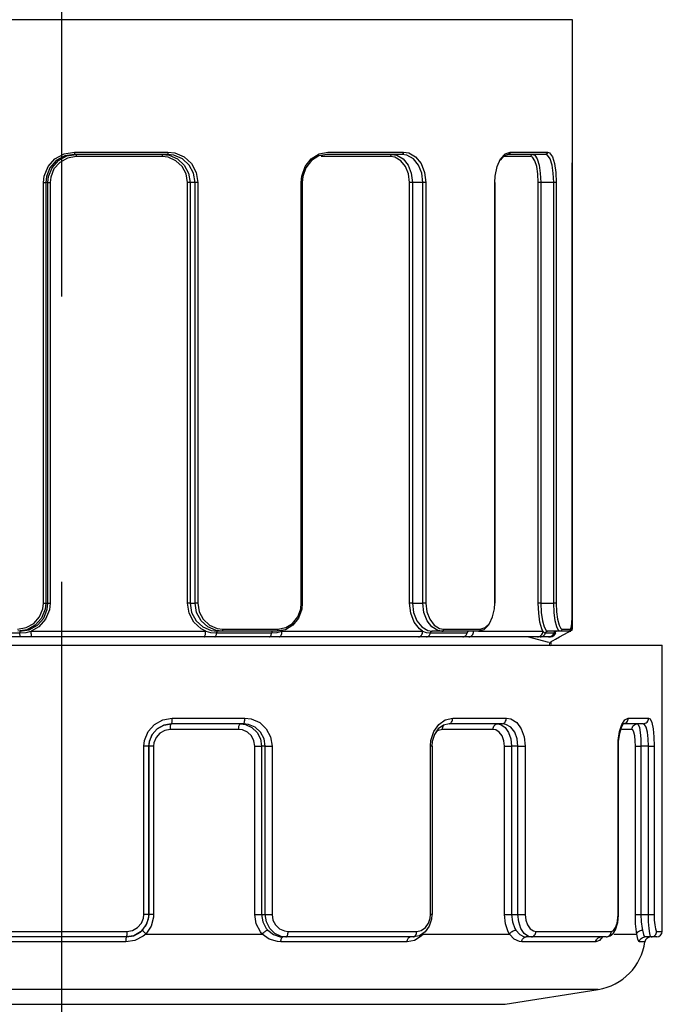
# Model space of a CAD drawing. Units: millimetres. Extents: x -1453 to 7129, y 74 to 2473.
# Drawn here: x 6475 to 6533, y 264 to 351 of the extents above; entities that cross this region are included whole.
import ezdxf

# ---------------------------------------------------------------- set-up
doc = ezdxf.new("R2010")
doc.units = ezdxf.units.MM
doc.header["$LTSCALE"] = 10
doc.linetypes.add('CENTERX2', pattern=[20.32, 12.7, -2.54, 2.54, -2.54])

msp = doc.modelspace()

# ---------------------------------------------------------------- linework, layer by layer
at = {"linetype": 'CENTERX2'}
msp.add_line((6479.09, 1317.218), (6479.09, 178.296), dxfattribs=at)
msp.add_line((6524.59, 351.296), (6433.59, 351.296))
at = {"color": 7, "linetype": 'Continuous'}
for p, q in [((6524.59, 339.225), (6524.59, 351.296)), ((6488.51, 339.296), (6480.216, 339.296)), ((6480.221, 339.496), (6488.552, 339.496)), ((6488.038, 339.096), (6480.389, 339.096)), ((6508.38, 339.096), (6502.206, 339.096)), ((6509.403, 339.296), (6502.708, 339.296)), ((6502.812, 339.496), (6509.537, 339.496)), ((6520.873, 339.096), (6518.514, 339.096)), ((6522.173, 339.296), (6518.872, 339.296)), ((6519.047, 339.496), (6522.364, 339.496)), ((6524.59, 296.996), (6524.59, 339.225)), ((6477.476, 299.296), (6477.476, 336.796)), ((6477.476, 336.796), (6477.68, 336.796)), ((6477.866, 336.796), (6477.68, 336.796)), ((6477.68, 336.796), (6477.68, 299.296)), ((6477.866, 336.796), (6478.069, 336.796)), ((6477.866, 299.296), (6477.866, 336.796)), ((6478.069, 336.796), (6478.069, 299.296)), ((6490.297, 299.296), (6490.297, 336.796)), ((6490.533, 336.796), (6490.297, 336.796)), ((6490.981, 336.796), (6490.533, 336.796)), ((6490.533, 336.796), (6490.533, 299.296)), ((6491.218, 336.796), (6490.981, 336.796)), ((6490.981, 299.296), (6490.981, 336.796)), ((6491.218, 336.796), (6491.218, 299.296)), ((6500.428, 299.296), (6500.428, 336.796)), ((6500.428, 336.796), (6500.534, 336.796)), ((6500.534, 299.296), (6500.534, 336.796)), ((6510.07, 299.296), (6510.07, 336.796)), ((6510.332, 336.796), (6510.07, 336.796)), ((6511.257, 336.796), (6510.332, 336.796)), ((6510.332, 336.796), (6510.332, 299.296)), ((6511.52, 336.796), (6511.257, 336.796)), ((6511.257, 299.296), (6511.257, 336.796)), ((6511.52, 336.796), (6511.52, 299.296)), ((6517.662, 336.796), (6517.693, 336.796)), ((6517.662, 299.296), (6517.662, 336.796)), ((6517.693, 299.296), (6517.693, 336.796)), ((6521.542, 299.296), (6521.542, 336.796)), ((6521.761, 336.796), (6521.542, 336.796)), ((6522.914, 336.796), (6521.761, 336.796)), ((6521.761, 336.796), (6521.761, 299.296)), ((6523.133, 336.796), (6522.914, 336.796)), ((6522.914, 299.296), (6522.914, 336.796)), ((6523.133, 336.796), (6523.133, 299.296)), ((6524.561, 336.796), (6524.562, 336.796)), ((6524.561, 299.296), (6524.561, 336.796)), ((6524.562, 299.296), (6524.562, 336.796)), ((6477.476, 299.296), (6477.68, 299.296)), ((6477.68, 299.296), (6477.866, 299.296)), ((6477.866, 299.296), (6478.069, 299.296)), ((6490.533, 299.296), (6490.297, 299.296)), ((6490.533, 299.296), (6490.981, 299.296)), ((6491.218, 299.296), (6490.981, 299.296)), ((6500.428, 299.296), (6500.534, 299.296)), ((6510.332, 299.296), (6510.07, 299.296)), ((6510.332, 299.296), (6511.257, 299.296)), ((6511.52, 299.296), (6511.257, 299.296)), ((6517.662, 299.296), (6517.693, 299.296)), ((6521.761, 299.296), (6521.542, 299.296)), ((6521.761, 299.296), (6522.914, 299.296)), ((6523.133, 299.296), (6522.914, 299.296)), ((6524.561, 299.296), (6524.562, 299.296)), ((6470.149, 296.653), (6475.369, 296.653)), ((6476.386, 296.796), (6491.918, 296.796)), ((6492.892, 296.653), (6497.792, 296.653)), ((6493.377, 296.796), (6492.952, 296.796)), ((6498.265, 296.796), (6493.377, 296.796)), ((6493.44, 296.996), (6498.35, 296.996)), ((6498.706, 296.796), (6511.243, 296.796)), ((6511.937, 296.653), (6515.205, 296.653)), ((6512.957, 296.796), (6512.08, 296.796)), ((6512.957, 296.796), (6513.069, 296.796)), ((6516.217, 296.796), (6512.957, 296.796)), ((6513.106, 296.996), (6516.381, 296.996)), ((6516.217, 296.796), (6516.327, 296.796)), ((6516.281, 296.796), (6521.954, 296.796)), ((6522.18, 296.653), (6522.941, 296.653)), ((6523.462, 296.796), (6522.368, 296.796)), ((6523.069, 296.653), (6523.098, 296.653)), ((6524.221, 296.796), (6523.462, 296.796)), ((6523.658, 296.996), (6524.42, 296.996)), ((6524.314, 296.796), (6524.221, 296.796)), ((6524.314, 296.796), (6524.455, 296.796)), ((6524.455, 296.796), (6524.456, 296.796)), ((6524.513, 296.996), (6524.59, 296.996)), ((6475.409, 296.296), (6470.246, 296.296)), ((6476.416, 296.296), (6475.409, 296.296)), ((6491.772, 296.296), (6476.416, 296.296)), ((6492.741, 296.296), (6491.772, 296.296)), ((6497.589, 296.296), (6492.741, 296.296)), ((6498.483, 296.296), (6497.589, 296.296)), ((6510.878, 296.296), (6498.483, 296.296)), ((6511.579, 296.296), (6510.878, 296.296)), ((6514.812, 296.296), (6511.579, 296.296)), ((6515.354, 296.296), (6514.812, 296.296)), ((6521.467, 296.296), (6515.354, 296.296)), ((6522.487, 295.788), (6520.59, 296.296)), ((6521.711, 296.296), (6521.467, 296.296)), ((6522.463, 296.296), (6521.711, 296.296)), ((6522.508, 296.296), (6522.463, 296.296)), ((6522.59, 296.296), (6522.508, 296.296)), ((6522.712, 295.728), (6522.575, 295.764)), ((6522.619, 296.296), (6522.59, 296.296)), ((6522.703, 295.696), (6522.672, 295.692)), ((6425.59, 295.558), (6532.59, 295.558)), ((6522.596, 295.543), (6522.718, 295.625)), ((6532.59, 270.058), (6532.59, 295.558)), ((6488.947, 289.058), (6495.413, 289.058)), ((6513.919, 289.058), (6518.7, 289.058)), ((6529.558, 289.058), (6531.375, 289.058)), ((6494.86, 288.058), (6488.769, 288.058)), ((6495.26, 288.558), (6488.855, 288.558)), ((6517.522, 288.058), (6513.018, 288.058)), ((6518.33, 288.558), (6513.593, 288.558)), ((6529.887, 288.058), (6528.998, 288.058)), ((6530.886, 288.558), (6529.086, 288.558)), ((6486.417, 271.558), (6486.417, 286.558)), ((6486.849, 286.558), (6486.417, 286.558)), ((6486.858, 286.558), (6486.849, 286.558)), ((6486.849, 286.558), (6486.849, 271.558)), ((6487.28, 286.558), (6486.858, 286.558)), ((6486.858, 271.558), (6486.858, 286.558)), ((6487.28, 286.558), (6487.28, 271.558)), ((6496.294, 271.558), (6496.294, 286.558)), ((6496.294, 286.558), (6496.895, 286.558)), ((6497.222, 286.558), (6496.895, 286.558)), ((6496.895, 286.558), (6496.895, 271.558)), ((6497.222, 286.558), (6497.834, 286.558)), ((6497.222, 271.558), (6497.222, 286.558)), ((6497.834, 286.558), (6497.834, 271.558)), ((6511.934, 271.558), (6511.934, 286.558)), ((6512.127, 286.558), (6511.934, 286.558)), ((6512.127, 271.558), (6512.127, 286.558)), ((6518.525, 271.558), (6518.525, 286.558)), ((6518.525, 286.558), (6519.16, 286.558)), ((6519.735, 286.558), (6519.16, 286.558)), ((6519.16, 286.558), (6519.16, 271.558)), ((6519.735, 286.558), (6520.377, 286.558)), ((6519.735, 271.558), (6519.735, 286.558)), ((6520.377, 286.558), (6520.377, 271.558)), ((6528.686, 286.558), (6528.65, 286.558)), ((6528.65, 271.558), (6528.65, 286.558)), ((6528.686, 271.558), (6528.686, 286.558)), ((6530.189, 271.558), (6530.189, 286.558)), ((6530.189, 286.558), (6530.688, 286.558)), ((6531.357, 286.558), (6530.688, 286.558)), ((6530.688, 286.558), (6530.688, 271.558)), ((6531.357, 286.558), (6531.858, 286.558)), ((6531.357, 271.558), (6531.357, 286.558)), ((6531.858, 286.558), (6531.858, 271.558)), ((6486.849, 271.558), (6486.417, 271.558)), ((6486.849, 271.558), (6486.858, 271.558)), ((6487.28, 271.558), (6486.858, 271.558)), ((6496.294, 271.558), (6496.895, 271.558)), ((6496.895, 271.558), (6497.222, 271.558)), ((6497.222, 271.558), (6497.834, 271.558)), ((6512.127, 271.558), (6511.934, 271.558)), ((6518.525, 271.558), (6519.16, 271.558)), ((6519.16, 271.558), (6519.735, 271.558)), ((6519.735, 271.558), (6520.377, 271.558)), ((6528.686, 271.558), (6528.65, 271.558)), ((6530.189, 271.558), (6530.688, 271.558)), ((6530.688, 271.558), (6531.357, 271.558)), ((6531.357, 271.558), (6531.858, 271.558)), ((6471.779, 270.058), (6484.901, 270.058)), ((6484.846, 269.558), (6471.847, 269.558)), ((6484.854, 269.558), (6484.846, 269.558)), ((6486.583, 269.822), (6496.957, 269.822)), ((6499.069, 269.558), (6498.797, 269.558)), ((6510.418, 269.558), (6499.069, 269.558)), ((6499.258, 270.058), (6510.714, 270.058)), ((6511.308, 269.822), (6518.98, 269.822)), ((6520.938, 269.558), (6520.459, 269.558)), ((6527.596, 269.558), (6520.938, 269.558)), ((6521.332, 270.058), (6528.054, 270.058)), ((6528.315, 269.822), (6530.315, 269.822)), ((6531.593, 269.558), (6531.035, 269.558)), ((6532.09, 269.558), (6531.593, 269.558)), ((6532.088, 270.058), (6532.59, 270.058)), ((6484.8, 269.128), (6471.924, 269.128)), ((6509.853, 269.128), (6498.611, 269.128)), ((6526.664, 269.128), (6520.068, 269.128)), ((6531.042, 269.128), (6530.545, 269.128)), ((6526.88, 264.885), (6437.369, 264.885)), ((6526.88, 264.885), (6518.072, 264.885)), ((6518.59, 263.558), (6526.88, 264.885)), ((6439.59, 263.558), (6518.59, 263.558))]:
    msp.add_line(p, q, dxfattribs=at)
at = {"color": 7, "linetype": 'Continuous', "flags": 128}
for points in [[(6477.476, 336.796), (6477.537, 337.365), (6477.878, 338.206), (6478.488, 338.893), (6479.303, 339.342), (6480.221, 339.496)], [(6480.216, 339.296), (6479.368, 339.153), (6478.615, 338.738), (6478.051, 338.101), (6477.737, 337.323), (6477.68, 336.796)], [(6477.866, 336.796), (6477.922, 337.318), (6478.235, 338.098), (6478.797, 338.736), (6479.549, 339.153), (6480.395, 339.296)], [(6480.389, 339.096), (6479.612, 338.964), (6478.923, 338.581), (6478.407, 337.994), (6478.119, 337.276), (6478.069, 336.796)], [(6480.221, 339.496), (6480.221, 339.457), (6480.22, 339.42), (6480.22, 339.385), (6480.219, 339.355), (6480.219, 339.33), (6480.218, 339.312), (6480.217, 339.3), (6480.216, 339.296)], [(6480.395, 339.296), (6480.394, 339.293), (6480.393, 339.281), (6480.392, 339.263), (6480.391, 339.238), (6480.39, 339.207), (6480.39, 339.173), (6480.389, 339.135), (6480.389, 339.096)], [(6488.079, 339.296), (6488.071, 339.293), (6488.063, 339.281), (6488.056, 339.263), (6488.05, 339.238), (6488.045, 339.207), (6488.041, 339.173), (6488.039, 339.135), (6488.038, 339.096)], [(6490.297, 336.796), (6490.173, 337.552), (6489.815, 338.222), (6489.261, 338.734), (6488.567, 339.034), (6488.038, 339.096)], [(6488.079, 339.296), (6488.653, 339.228), (6489.407, 338.903), (6490.009, 338.346), (6490.398, 337.617), (6490.533, 336.796)], [(6488.552, 339.496), (6488.551, 339.457), (6488.549, 339.42), (6488.545, 339.385), (6488.54, 339.355), (6488.533, 339.33), (6488.526, 339.312), (6488.518, 339.3), (6488.51, 339.296)], [(6490.981, 336.796), (6490.845, 337.618), (6490.453, 338.348), (6489.846, 338.904), (6489.086, 339.229), (6488.51, 339.296)], [(6488.552, 339.496), (6489.173, 339.423), (6489.993, 339.073), (6490.648, 338.472), (6491.072, 337.684), (6491.218, 336.796)], [(6500.428, 336.796), (6500.482, 337.365), (6500.782, 338.206), (6501.317, 338.893), (6502.024, 339.342), (6502.812, 339.496)], [(6502.708, 339.296), (6501.986, 339.153), (6501.337, 338.738), (6500.846, 338.101), (6500.57, 337.323), (6500.521, 336.796)], [(6508.513, 339.296), (6508.487, 339.293), (6508.462, 339.281), (6508.439, 339.263), (6508.419, 339.238), (6508.402, 339.207), (6508.39, 339.173), (6508.382, 339.135), (6508.38, 339.096)], [(6510.07, 336.796), (6509.979, 337.552), (6509.715, 338.222), (6509.303, 338.734), (6508.781, 339.034), (6508.38, 339.096)], [(6508.513, 339.296), (6508.944, 339.228), (6509.505, 338.903), (6509.949, 338.346), (6510.234, 337.617), (6510.332, 336.796)], [(6509.537, 339.496), (6509.534, 339.457), (6509.527, 339.42), (6509.514, 339.385), (6509.498, 339.355), (6509.477, 339.33), (6509.454, 339.312), (6509.429, 339.3), (6509.403, 339.296)], [(6511.257, 336.796), (6511.157, 337.618), (6510.868, 338.348), (6510.416, 338.904), (6509.843, 339.229), (6509.403, 339.296)], [(6509.537, 339.496), (6510.007, 339.423), (6510.62, 339.073), (6511.104, 338.472), (6511.414, 337.684), (6511.52, 336.796)], [(6517.662, 336.796), (6517.695, 337.365), (6517.874, 338.206), (6518.19, 338.893), (6518.6, 339.342), (6519.047, 339.496)], [(6518.872, 339.296), (6518.469, 339.153), (6518.14, 338.786)], [(6519.047, 339.496), (6519.044, 339.457), (6519.034, 339.42), (6519.018, 339.385), (6518.996, 339.355), (6518.969, 339.33), (6518.939, 339.312), (6518.906, 339.3), (6518.872, 339.296)], [(6521.063, 339.296), (6521.026, 339.293), (6520.99, 339.281), (6520.957, 339.263), (6520.929, 339.238), (6520.905, 339.207), (6520.887, 339.173), (6520.877, 339.135), (6520.873, 339.096)], [(6521.542, 336.796), (6521.508, 337.552), (6521.408, 338.222), (6521.249, 338.734), (6521.039, 339.034), (6520.873, 339.096)], [(6521.063, 339.296), (6521.236, 339.228), (6521.454, 338.903), (6521.621, 338.346), (6521.725, 337.617), (6521.761, 336.796)], [(6522.364, 339.496), (6522.36, 339.457), (6522.349, 339.42), (6522.332, 339.385), (6522.308, 339.355), (6522.279, 339.33), (6522.246, 339.312), (6522.211, 339.3), (6522.173, 339.296)], [(6522.914, 336.796), (6522.877, 337.618), (6522.768, 338.348), (6522.592, 338.904), (6522.359, 339.229), (6522.173, 339.296)], [(6522.364, 339.496), (6522.556, 339.423), (6522.798, 339.073), (6522.981, 338.472), (6523.094, 337.684), (6523.133, 336.796)], [(6524.561, 336.796), (6524.564, 337.365), (6524.574, 338.206), (6524.586, 338.893), (6524.589, 339.225)], [(6475.158, 296.996), (6475.926, 297.127), (6476.607, 297.503), (6477.126, 298.084), (6477.421, 298.802), (6477.476, 299.296)], [(6477.68, 299.296), (6477.621, 298.759), (6477.303, 297.979), (6476.742, 297.347), (6476.005, 296.938), (6475.176, 296.796)], [(6475.352, 296.796), (6476.184, 296.938), (6476.924, 297.347), (6477.488, 297.979), (6477.808, 298.76), (6477.866, 299.296)], [(6478.069, 299.296), (6478.005, 298.717), (6477.662, 297.874), (6477.057, 297.191), (6476.386, 296.796)], [(6491.918, 296.796), (6491.509, 297.017), (6490.863, 297.62), (6490.443, 298.408), (6490.297, 299.296)], [(6490.533, 299.296), (6490.669, 298.474), (6491.061, 297.744), (6491.664, 297.185), (6492.412, 296.861), (6492.952, 296.796)], [(6493.377, 296.796), (6492.842, 296.86), (6492.101, 297.184), (6491.503, 297.743), (6491.115, 298.473), (6490.981, 299.296)], [(6491.218, 299.296), (6491.343, 298.539), (6491.703, 297.867), (6492.257, 297.353), (6492.945, 297.055), (6493.44, 296.996)], [(6500.521, 299.296), (6500.469, 298.759), (6500.185, 297.979), (6499.683, 297.347), (6499.019, 296.938), (6498.265, 296.796)], [(6498.35, 296.996), (6499.044, 297.127), (6499.656, 297.503), (6500.118, 298.084), (6500.379, 298.802), (6500.428, 299.296)], [(6511.243, 296.796), (6510.95, 297.017), (6510.483, 297.62), (6510.177, 298.408), (6510.07, 299.296)], [(6510.332, 299.296), (6510.433, 298.474), (6510.721, 297.744), (6511.16, 297.185), (6511.698, 296.861), (6512.08, 296.796)], [(6512.957, 296.796), (6512.583, 296.86), (6512.059, 297.184), (6511.633, 297.743), (6511.354, 298.473), (6511.257, 299.296)], [(6511.52, 299.296), (6511.611, 298.539), (6511.872, 297.867), (6512.27, 297.353), (6512.758, 297.055), (6513.106, 296.996)], [(6516.381, 296.996), (6516.817, 297.127), (6517.194, 297.503), (6517.476, 298.084), (6517.633, 298.802), (6517.662, 299.296)], [(6521.954, 296.796), (6521.855, 297.017), (6521.692, 297.62), (6521.581, 298.408), (6521.542, 299.296)], [(6521.761, 299.296), (6521.799, 298.474), (6521.906, 297.744), (6522.063, 297.185), (6522.246, 296.861), (6522.368, 296.796)], [(6523.462, 296.796), (6523.349, 296.86), (6523.183, 297.184), (6523.042, 297.743), (6522.947, 298.473), (6522.914, 299.296)], [(6523.133, 299.296), (6523.165, 298.539), (6523.256, 297.867), (6523.392, 297.353), (6523.55, 297.055), (6523.658, 296.996)], [(6524.42, 296.996), (6524.48, 297.127), (6524.522, 297.503), (6524.548, 298.084), (6524.559, 298.802), (6524.561, 299.296)], [(6517.171, 297.48), (6517.106, 297.347), (6516.693, 296.938), (6516.217, 296.796)], [(6475.352, 296.796), (6475.355, 296.794), (6475.358, 296.786), (6475.36, 296.774), (6475.362, 296.757), (6475.364, 296.736), (6475.366, 296.711), (6475.368, 296.683), (6475.369, 296.653)], [(6475.369, 296.653), (6475.932, 296.698), (6476.386, 296.796)], [(6475.409, 296.296), (6475.402, 296.303), (6475.396, 296.322), (6475.389, 296.353), (6475.384, 296.395), (6475.379, 296.448), (6475.374, 296.51), (6475.371, 296.579), (6475.369, 296.653)], [(6476.416, 296.296), (6476.41, 296.306), (6476.405, 296.334), (6476.399, 296.381), (6476.395, 296.443), (6476.391, 296.519), (6476.388, 296.605), (6476.386, 296.699), (6476.386, 296.796)], [(6491.772, 296.296), (6491.8, 296.306), (6491.828, 296.334), (6491.853, 296.381), (6491.875, 296.443), (6491.893, 296.519), (6491.907, 296.605), (6491.915, 296.699), (6491.918, 296.796)], [(6491.918, 296.796), (6492.353, 296.698), (6492.892, 296.653)], [(6492.741, 296.296), (6492.766, 296.303), (6492.791, 296.322), (6492.814, 296.353), (6492.835, 296.395), (6492.854, 296.448), (6492.87, 296.51), (6492.883, 296.579), (6492.892, 296.653)], [(6492.952, 296.796), (6492.942, 296.794), (6492.932, 296.786), (6492.923, 296.774), (6492.914, 296.757), (6492.907, 296.736), (6492.9, 296.711), (6492.895, 296.683), (6492.892, 296.653)], [(6493.44, 296.996), (6493.438, 296.957), (6493.435, 296.92), (6493.429, 296.885), (6493.421, 296.855), (6493.412, 296.83), (6493.401, 296.812), (6493.389, 296.8), (6493.377, 296.796)], [(6497.589, 296.296), (6497.623, 296.303), (6497.656, 296.322), (6497.687, 296.353), (6497.716, 296.395), (6497.741, 296.448), (6497.763, 296.51), (6497.78, 296.579), (6497.792, 296.653)], [(6497.874, 296.796), (6497.86, 296.794), (6497.847, 296.786), (6497.835, 296.774), (6497.823, 296.757), (6497.813, 296.736), (6497.804, 296.711), (6497.797, 296.683), (6497.792, 296.653)], [(6497.792, 296.653), (6498.3, 296.698), (6498.706, 296.796)], [(6498.35, 296.996), (6498.348, 296.957), (6498.343, 296.92), (6498.336, 296.885), (6498.325, 296.855), (6498.312, 296.83), (6498.298, 296.812), (6498.282, 296.8), (6498.265, 296.796)], [(6498.483, 296.296), (6498.527, 296.306), (6498.569, 296.334), (6498.607, 296.381), (6498.641, 296.443), (6498.669, 296.519), (6498.689, 296.605), (6498.702, 296.699), (6498.706, 296.796)], [(6510.878, 296.296), (6510.949, 296.306), (6511.018, 296.334), (6511.081, 296.381), (6511.136, 296.443), (6511.182, 296.519), (6511.216, 296.605), (6511.236, 296.699), (6511.243, 296.796)], [(6511.243, 296.796), (6511.555, 296.698), (6511.937, 296.653)], [(6511.579, 296.296), (6511.639, 296.303), (6511.697, 296.322), (6511.752, 296.353), (6511.802, 296.395), (6511.847, 296.448), (6511.885, 296.51), (6511.915, 296.579), (6511.937, 296.653)], [(6512.08, 296.796), (6512.056, 296.794), (6512.033, 296.786), (6512.011, 296.774), (6511.991, 296.757), (6511.973, 296.736), (6511.957, 296.711), (6511.945, 296.683), (6511.937, 296.653)], [(6513.106, 296.996), (6513.103, 296.957), (6513.095, 296.92), (6513.081, 296.885), (6513.062, 296.855), (6513.04, 296.83), (6513.014, 296.812), (6512.986, 296.8), (6512.957, 296.796)], [(6514.812, 296.296), (6514.877, 296.303), (6514.941, 296.322), (6515.002, 296.353), (6515.057, 296.395), (6515.106, 296.448), (6515.148, 296.51), (6515.181, 296.579), (6515.205, 296.653)], [(6515.362, 296.796), (6515.336, 296.794), (6515.311, 296.786), (6515.287, 296.774), (6515.264, 296.757), (6515.245, 296.736), (6515.228, 296.711), (6515.215, 296.683), (6515.205, 296.653)], [(6515.354, 296.296), (6515.435, 296.306), (6515.514, 296.334), (6515.586, 296.381), (6515.649, 296.443), (6515.701, 296.519), (6515.739, 296.605), (6515.763, 296.699), (6515.771, 296.796)], [(6516.381, 296.996), (6516.378, 296.957), (6516.368, 296.92), (6516.353, 296.885), (6516.333, 296.855), (6516.308, 296.83), (6516.28, 296.812), (6516.249, 296.8), (6516.217, 296.796)], [(6521.467, 296.296), (6521.562, 296.306), (6521.653, 296.334), (6521.737, 296.381), (6521.811, 296.443), (6521.872, 296.519), (6521.917, 296.605), (6521.944, 296.699), (6521.954, 296.796)], [(6521.711, 296.296), (6521.789, 296.303), (6521.865, 296.322), (6521.938, 296.353), (6522.004, 296.395), (6522.063, 296.448), (6522.113, 296.51), (6522.152, 296.579), (6522.18, 296.653)], [(6521.954, 296.796), (6522.058, 296.698), (6522.18, 296.653)], [(6522.368, 296.796), (6522.337, 296.794), (6522.306, 296.786), (6522.278, 296.774), (6522.251, 296.757), (6522.228, 296.736), (6522.208, 296.711), (6522.192, 296.683), (6522.18, 296.653)], [(6522.463, 296.296), (6522.543, 296.303), (6522.62, 296.322), (6522.694, 296.353), (6522.761, 296.395), (6522.821, 296.448), (6522.872, 296.51), (6522.912, 296.579), (6522.941, 296.653)], [(6522.508, 296.296), (6522.605, 296.306), (6522.699, 296.334), (6522.785, 296.381), (6522.861, 296.443), (6522.923, 296.519), (6522.969, 296.605), (6522.997, 296.699), (6523.007, 296.796)], [(6522.565, 295.736), (6522.581, 295.781), (6522.605, 295.82), (6522.864, 295.98), (6523.072, 296.093), (6523.448, 296.298), (6524.586, 296.917)], [(6523.132, 296.796), (6523.1, 296.794), (6523.069, 296.786), (6523.04, 296.774), (6523.013, 296.757), (6522.989, 296.736), (6522.968, 296.711), (6522.952, 296.683), (6522.941, 296.653)], [(6522.941, 296.653), (6522.981, 296.698), (6523.007, 296.796)], [(6523.211, 296.796), (6523.179, 296.794), (6523.148, 296.786), (6523.118, 296.774), (6523.091, 296.757), (6523.077, 296.745)], [(6523.658, 296.996), (6523.654, 296.957), (6523.643, 296.92), (6523.625, 296.885), (6523.601, 296.855), (6523.571, 296.83), (6523.537, 296.812), (6523.5, 296.8), (6523.462, 296.796)], [(6524.42, 296.996), (6524.416, 296.957), (6524.405, 296.92), (6524.386, 296.885), (6524.362, 296.855), (6524.331, 296.83), (6524.297, 296.812), (6524.259, 296.8), (6524.221, 296.796)], [(6524.513, 296.996), (6524.509, 296.957), (6524.498, 296.92), (6524.48, 296.885), (6524.455, 296.855), (6524.425, 296.83), (6524.39, 296.812), (6524.353, 296.8), (6524.314, 296.796)], [(6524.47, 297.106), (6524.48, 297.055), (6524.513, 296.996)], [(6522.605, 295.558), (6522.584, 295.59), (6522.566, 295.635), (6522.56, 295.685), (6522.565, 295.734), (6522.565, 295.736)], [(6486.417, 286.558), (6486.472, 287.075), (6486.785, 287.855), (6487.348, 288.496), (6488.101, 288.914), (6488.947, 289.058)], [(6488.855, 288.558), (6488.873, 288.568), (6488.89, 288.596), (6488.906, 288.642), (6488.92, 288.705), (6488.932, 288.78), (6488.94, 288.867), (6488.945, 288.961), (6488.947, 289.058)], [(6495.26, 288.558), (6495.29, 288.568), (6495.318, 288.596), (6495.345, 288.642), (6495.368, 288.705), (6495.387, 288.78), (6495.401, 288.867), (6495.41, 288.961), (6495.413, 289.058)], [(6495.413, 289.058), (6495.984, 288.989), (6496.728, 288.662), (6497.32, 288.105), (6497.702, 287.378), (6497.834, 286.558)], [(6511.934, 286.558), (6511.977, 287.075), (6512.226, 287.855), (6512.671, 288.496), (6513.262, 288.914), (6513.919, 289.058)], [(6513.593, 288.558), (6513.657, 288.568), (6513.718, 288.596), (6513.774, 288.642), (6513.823, 288.705), (6513.864, 288.78), (6513.894, 288.867), (6513.912, 288.961), (6513.919, 289.058)], [(6518.33, 288.558), (6518.402, 288.568), (6518.472, 288.596), (6518.536, 288.642), (6518.592, 288.705), (6518.638, 288.78), (6518.672, 288.867), (6518.693, 288.961), (6518.7, 289.058)], [(6518.7, 289.058), (6519.102, 288.989), (6519.619, 288.662), (6520.027, 288.105), (6520.287, 287.378), (6520.377, 286.558)], [(6528.65, 286.558), (6528.67, 287.075), (6528.788, 287.855), (6528.996, 288.496), (6529.266, 288.914), (6529.558, 289.058)], [(6529.086, 288.558), (6529.178, 288.568), (6529.267, 288.596), (6529.348, 288.642), (6529.42, 288.705), (6529.478, 288.78), (6529.522, 288.867), (6529.549, 288.961), (6529.558, 289.058)], [(6530.886, 288.558), (6530.981, 288.568), (6531.073, 288.596), (6531.157, 288.642), (6531.232, 288.705), (6531.292, 288.78), (6531.337, 288.867), (6531.365, 288.961), (6531.375, 289.058)], [(6531.375, 289.058), (6531.499, 288.989), (6531.651, 288.662), (6531.765, 288.105), (6531.834, 287.378), (6531.858, 286.558)], [(6488.855, 288.558), (6488.184, 288.443), (6487.587, 288.108), (6487.14, 287.596), (6486.892, 286.971), (6486.849, 286.558)], [(6486.858, 286.558), (6486.9, 286.966), (6487.147, 287.592), (6487.593, 288.106), (6488.19, 288.442), (6488.862, 288.558)], [(6488.769, 288.058), (6488.27, 287.971), (6487.826, 287.719), (6487.494, 287.333), (6487.311, 286.864), (6487.28, 286.558)], [(6488.769, 288.058), (6488.771, 288.156), (6488.776, 288.25), (6488.785, 288.336), (6488.796, 288.412), (6488.81, 288.474), (6488.827, 288.52), (6488.844, 288.549), (6488.862, 288.558)], [(6494.86, 288.058), (6494.862, 288.156), (6494.871, 288.25), (6494.885, 288.336), (6494.904, 288.412), (6494.927, 288.474), (6494.953, 288.52), (6494.982, 288.549), (6495.011, 288.558)], [(6496.294, 286.558), (6496.215, 287.049), (6495.989, 287.484), (6495.64, 287.819), (6495.2, 288.016), (6494.86, 288.058)], [(6495.011, 288.558), (6495.458, 288.502), (6496.036, 288.239), (6496.495, 287.793), (6496.792, 287.213), (6496.895, 286.558)], [(6497.222, 286.558), (6497.115, 287.214), (6496.806, 287.796), (6496.327, 288.241), (6495.724, 288.503), (6495.26, 288.558)], [(6513.593, 288.558), (6513.088, 288.443), (6512.633, 288.108), (6512.289, 287.596), (6512.097, 286.971), (6512.063, 286.558)], [(6513.018, 288.058), (6512.632, 287.971), (6512.454, 287.842)], [(6513.018, 288.058), (6513.024, 288.156), (6513.043, 288.25), (6513.073, 288.336), (6513.114, 288.412), (6513.157, 288.467)], [(6517.522, 288.058), (6517.53, 288.156), (6517.551, 288.25), (6517.585, 288.336), (6517.631, 288.412), (6517.687, 288.474), (6517.751, 288.52), (6517.82, 288.549), (6517.892, 288.558)], [(6518.525, 286.558), (6518.47, 287.049), (6518.314, 287.484), (6518.071, 287.819), (6517.762, 288.016), (6517.522, 288.058)], [(6517.892, 288.558), (6518.194, 288.502), (6518.584, 288.239), (6518.893, 287.793), (6519.091, 287.213), (6519.16, 286.558)], [(6519.735, 286.558), (6519.66, 287.214), (6519.443, 287.796), (6519.102, 288.241), (6518.668, 288.503), (6518.33, 288.558)], [(6528.699, 286.6), (6528.702, 286.99), (6528.807, 287.726), (6528.962, 288.236), (6529.107, 288.508), (6529.167, 288.575)], [(6529.887, 288.058), (6529.897, 288.156), (6529.925, 288.25), (6529.97, 288.336), (6530.03, 288.412), (6530.104, 288.474), (6530.189, 288.52), (6530.281, 288.549), (6530.376, 288.558)], [(6530.189, 286.558), (6530.174, 287.049), (6530.129, 287.484), (6530.057, 287.819), (6529.963, 288.016), (6529.887, 288.058)], [(6530.376, 288.558), (6530.453, 288.502), (6530.551, 288.239), (6530.625, 287.793), (6530.672, 287.213), (6530.688, 286.558)], [(6531.357, 286.558), (6531.335, 287.214), (6531.267, 287.796), (6531.156, 288.241), (6531.007, 288.503), (6530.886, 288.558)], [(6486.849, 271.558), (6486.804, 271.137), (6486.553, 270.512), (6486.105, 270.003), (6485.514, 269.673), (6484.846, 269.558)], [(6484.901, 270.058), (6485.406, 270.144), (6485.854, 270.392), (6486.193, 270.774), (6486.384, 271.243), (6486.417, 271.558)], [(6486.296, 270.169), (6486.674, 270.72), (6486.849, 271.366), (6486.858, 271.558)], [(6487.28, 271.558), (6487.268, 271.318), (6487.051, 270.51), (6486.583, 269.822)], [(6496.957, 269.822), (6496.8, 270.013), (6496.424, 270.739), (6496.294, 271.558)], [(6496.895, 271.558), (6497.003, 270.903), (6497.313, 270.322), (6497.442, 270.169)], [(6499.069, 269.558), (6498.649, 269.611), (6498.078, 269.872), (6497.621, 270.319), (6497.325, 270.902), (6497.222, 271.558)], [(6497.834, 271.558), (6497.913, 271.066), (6498.142, 270.629), (6498.494, 270.294), (6498.934, 270.098), (6499.258, 270.058)], [(6512.063, 271.558), (6512.027, 271.137), (6511.822, 270.512), (6511.455, 270.003), (6510.969, 269.673), (6510.418, 269.558)], [(6510.714, 270.058), (6511.123, 270.144), (6511.483, 270.392), (6511.755, 270.774), (6511.907, 271.243), (6511.934, 271.558)], [(6518.98, 269.822), (6518.873, 270.013), (6518.615, 270.739), (6518.525, 271.558)], [(6519.16, 271.558), (6519.237, 270.903), (6519.457, 270.322), (6519.548, 270.169)], [(6520.938, 269.558), (6520.666, 269.611), (6520.295, 269.872), (6519.997, 270.319), (6519.803, 270.902), (6519.735, 271.558)], [(6520.377, 271.558), (6520.431, 271.066), (6520.586, 270.629), (6520.823, 270.294), (6521.117, 270.098), (6521.332, 270.058)], [(6527.598, 269.56), (6527.606, 269.558), (6527.958, 269.651), (6528.213, 269.854), (6528.435, 270.202), (6528.625, 270.837), (6528.686, 271.497), (6528.677, 271.652)], [(6528.054, 270.058), (6528.256, 270.144), (6528.433, 270.392), (6528.564, 270.774), (6528.637, 271.243), (6528.65, 271.558)], [(6530.315, 269.822), (6530.286, 270.013), (6530.215, 270.739), (6530.189, 271.558)], [(6530.688, 271.558), (6530.713, 270.903), (6530.784, 270.322), (6530.813, 270.169)], [(6531.593, 269.558), (6531.543, 269.611), (6531.472, 269.872), (6531.412, 270.319), (6531.372, 270.902), (6531.357, 271.558)], [(6531.858, 271.558), (6531.872, 271.066), (6531.911, 270.629), (6531.97, 270.294), (6532.039, 270.098), (6532.088, 270.058)], [(6486.583, 269.822), (6486.353, 269.629), (6485.622, 269.256), (6484.8, 269.128)], [(6484.854, 269.558), (6484.844, 269.55), (6484.835, 269.526), (6484.826, 269.488), (6484.818, 269.435), (6484.811, 269.371), (6484.806, 269.297), (6484.802, 269.215), (6484.8, 269.128)], [(6484.901, 270.058), (6484.899, 269.961), (6484.896, 269.867), (6484.891, 269.78), (6484.885, 269.705), (6484.876, 269.642), (6484.867, 269.596), (6484.857, 269.568), (6484.846, 269.558)], [(6484.854, 269.558), (6485.519, 269.672), (6486.109, 269.999), (6486.296, 270.169)], [(6486.296, 270.169), (6486.296, 270.156), (6486.308, 270.132), (6486.332, 270.098), (6486.366, 270.054), (6486.41, 270.003), (6486.462, 269.946), (6486.52, 269.885), (6486.583, 269.822)], [(6496.957, 269.822), (6497.02, 269.885), (6497.088, 269.946), (6497.156, 270.003), (6497.224, 270.054), (6497.288, 270.098), (6497.347, 270.132), (6497.399, 270.156), (6497.442, 270.169)], [(6498.611, 269.128), (6498.322, 269.145), (6497.584, 269.368), (6496.957, 269.822)], [(6497.442, 270.169), (6497.957, 269.77), (6498.561, 269.574), (6498.797, 269.558)], [(6498.611, 269.128), (6498.619, 269.215), (6498.632, 269.297), (6498.651, 269.371), (6498.674, 269.435), (6498.701, 269.488), (6498.732, 269.526), (6498.764, 269.55), (6498.797, 269.558)], [(6499.069, 269.558), (6499.106, 269.568), (6499.141, 269.596), (6499.174, 269.642), (6499.203, 269.705), (6499.226, 269.78), (6499.243, 269.867), (6499.254, 269.961), (6499.258, 270.058)], [(6511.308, 269.822), (6511.123, 269.629), (6510.525, 269.256), (6509.853, 269.128)], [(6509.853, 269.128), (6509.865, 269.215), (6509.886, 269.297), (6509.915, 269.371), (6509.952, 269.435), (6509.995, 269.488), (6510.043, 269.526), (6510.094, 269.55), (6510.146, 269.558)], [(6510.418, 269.558), (6510.476, 269.568), (6510.531, 269.596), (6510.582, 269.642), (6510.627, 269.705), (6510.664, 269.78), (6510.691, 269.867), (6510.708, 269.961), (6510.714, 270.058)], [(6518.98, 269.822), (6519.028, 269.885), (6519.087, 269.946), (6519.155, 270.003), (6519.23, 270.054), (6519.31, 270.098), (6519.391, 270.132), (6519.471, 270.156), (6519.548, 270.169)], [(6520.068, 269.128), (6519.877, 269.145), (6519.395, 269.368), (6518.98, 269.822)], [(6519.548, 270.169), (6519.896, 269.77), (6520.298, 269.574), (6520.459, 269.558)], [(6520.068, 269.128), (6520.084, 269.215), (6520.112, 269.297), (6520.151, 269.371), (6520.2, 269.435), (6520.257, 269.488), (6520.321, 269.526), (6520.389, 269.55), (6520.459, 269.558)], [(6520.938, 269.558), (6521.015, 269.568), (6521.089, 269.596), (6521.157, 269.642), (6521.217, 269.705), (6521.266, 269.78), (6521.302, 269.867), (6521.325, 269.961), (6521.332, 270.058)], [(6527.252, 269.558), (6527.005, 269.256), (6526.664, 269.128)], [(6526.664, 269.128), (6526.682, 269.215), (6526.715, 269.297), (6526.76, 269.371), (6526.817, 269.435), (6526.883, 269.488), (6526.957, 269.526), (6527.036, 269.55), (6527.117, 269.558)], [(6527.124, 269.566), (6527.118, 269.558), (6527.143, 269.555)], [(6527.596, 269.558), (6527.685, 269.568), (6527.771, 269.596), (6527.85, 269.642), (6527.92, 269.705), (6527.976, 269.78), (6528.019, 269.867), (6528.045, 269.961), (6528.054, 270.058)], [(6530.315, 269.822), (6530.334, 269.885), (6530.369, 269.946), (6530.419, 270.003), (6530.481, 270.054), (6530.554, 270.098), (6530.636, 270.132), (6530.723, 270.156), (6530.813, 270.169)], [(6530.545, 269.128), (6530.503, 269.145), (6530.407, 269.368), (6530.315, 269.822)], [(6530.545, 269.128), (6530.565, 269.215), (6530.6, 269.297), (6530.649, 269.371), (6530.71, 269.435), (6530.782, 269.488), (6530.862, 269.526), (6530.947, 269.55), (6531.035, 269.558)], [(6530.813, 270.169), (6530.902, 269.77), (6530.995, 269.574), (6531.035, 269.558)], [(6531.593, 269.558), (6531.69, 269.568), (6531.782, 269.596), (6531.868, 269.642), (6531.943, 269.705), (6532.005, 269.78), (6532.05, 269.867), (6532.079, 269.961), (6532.088, 270.058)]]:
    msp.add_lwpolyline(points, dxfattribs=at)
at = {"color": 7, "linetype": 'Continuous'}
for centre, radius, start, end in [((6522.59, 296.796), 0.5, 270, 0), ((6522.619, 296.796), 0.5, 270, 343.39845), ((6531.537, 269.058), 0.5, 90, 172.01953), ((6532.09, 270.058), 0.5, 270, 0), ((6526.09, 269.822), 5, 279.09028, 352.01953)]:
    msp.add_arc(centre, radius, start, end, dxfattribs=at)

doc.saveas('drawing.dxf')
